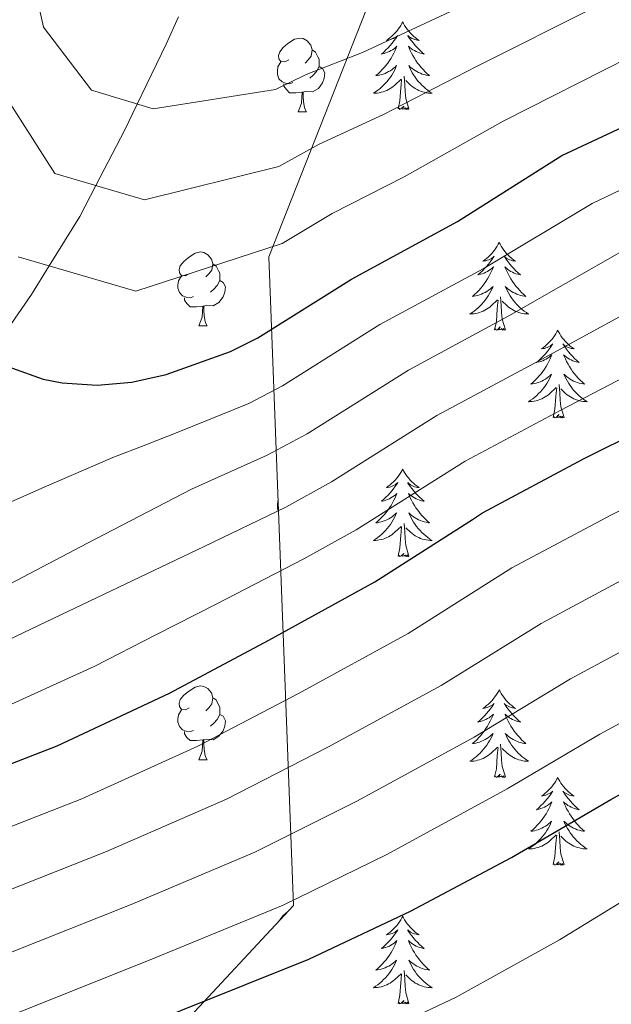
# Model space of a CAD drawing. Units: metres. Extents: x 622473 to 626982, y 4791608 to 4794659.
# Drawn here: x 623829 to 623910, y 4793093 to 4793227 of the extents above; entities that cross this region are included whole.
import ezdxf

# ---------------------------------------------------------------- set-up
doc = ezdxf.new("R2010")
doc.units = ezdxf.units.M
doc.header["$MEASUREMENT"] = 0
doc.linetypes.add('DGN Style 3', pattern=[1147.6976, 819.784, -327.9136])
for name, color, linetype, lineweight in [('Nivel 11', 7, 'Continuous', 0), ('Nivel 35', 7, 'Continuous', 0), ('Nivel 36', 7, 'Continuous', 0), ('Nivel 4', 7, 'Continuous', 0), ('Nivel 5', 7, 'Continuous', 0), ('Nivel 61', 7, 'Continuous', 0), ('Nivel 63', 7, 'Continuous', 0)]:
    doc.layers.add(name, color=color, linetype=linetype, lineweight=lineweight)

msp = doc.modelspace()

# ---------------------------------------------------------------- linework, layer by layer
at = {"layer": 'Nivel 11', "color": 142, "linetype": 'DGN Style 3', "lineweight": 13}
msp.add_polyline3d([(623825.34, 4793181.43, 200.01), (623830.78, 4793189.28, 196.88), (623833.18, 4793193.15, 195.01), (623837.36, 4793199.87, 191.88), (623839.53, 4793204.06, 190.01), (623843.43, 4793211.54, 186.6), (623845.16, 4793215.15, 185.01), (623849.07, 4793223.3, 181.56), (623850.77, 4793227.01, 180.01)], dxfattribs=at)
at = {"layer": 'Nivel 35', "color": 92, "linetype": 'DGN Style 3', "lineweight": 0}
msp.add_polyline3d([(623694.11, 4793015.16, 278.41), (623731.59, 4793037.65, 273.59), (623815.18, 4793051.22, 270.77), (623866.38, 4793106.2, 246.33), (623863.05, 4793194.39, 210.29), (623917.83, 4793333.65, 162.42), (623934.28, 4793332.95, 163.51), (623964.81, 4793303.7, 178.87), (624030.99, 4793333.2, 179.77), (624052.17, 4793333.46, 177.85), (624119.76, 4793247.7, 188.85)], dxfattribs=at)
at = {"layer": 'Nivel 36', "color": 92, "linetype": 'Continuous', "lineweight": 0}
for p, q in [((623867.03, 4793214.09, 0.01), (623868.15, 4793214.09, 0.01)), ((623853.52, 4793185, 0.01), (623854.65, 4793185, 0.01)), ((623853.52, 4793126.01, 0.01), (623854.65, 4793126.01, 0.01))]:
    msp.add_line(p, q, dxfattribs=at)
at = {"layer": 'Nivel 36', "color": 92, "linetype": 'Continuous', "lineweight": 0, "elevation": 0.01, "flags": 128}
for points in [[(623881.23, 4793226.33), (623881.12, 4793226.11), (623880.96, 4793225.84), (623880.79, 4793225.57), (623880.61, 4793225.31), (623880.42, 4793225.06), (623880.21, 4793224.83), (623879.99, 4793224.6), (623879.76, 4793224.38), (623879.52, 4793224.18), (623879.27, 4793223.99), (623879.01, 4793223.81), (623879.21, 4793223.84), (623879.41, 4793223.87), (623879.61, 4793223.93), (623879.81, 4793224), (623879.99, 4793224.08), (623880.18, 4793224.18), (623880.35, 4793224.29), (623880.55, 4793224.48), (623880.51, 4793224.42), (623880.28, 4793224.08), (623880.04, 4793223.74), (623879.79, 4793223.41), (623879.52, 4793223.1), (623879.24, 4793222.79), (623878.95, 4793222.5), (623878.64, 4793222.22), (623878.33, 4793221.94), (623878.45, 4793221.97), (623878.7, 4793222.02), (623878.94, 4793222.1), (623879.18, 4793222.19), (623879.41, 4793222.29), (623879.63, 4793222.41), (623879.85, 4793222.54), (623880.05, 4793222.68), (623880.25, 4793222.84), (623880.44, 4793223.01), (623880.35, 4793222.79), (623880.19, 4793222.43), (623880.02, 4793222.07), (623879.84, 4793221.73), (623879.64, 4793221.39), (623879.43, 4793221.06), (623879.2, 4793220.73), (623878.96, 4793220.42), (623878.71, 4793220.12), (623878.45, 4793219.83), (623878.17, 4793219.54), (623877.88, 4793219.28), (623877.59, 4793219.02), (623877.78, 4793219.04), (623878.05, 4793219.09), (623878.31, 4793219.15), (623878.57, 4793219.23), (623878.83, 4793219.32), (623879.07, 4793219.43), (623879.31, 4793219.56), (623879.55, 4793219.69), (623879.77, 4793219.84), (623879.99, 4793220.01), (623880.2, 4793220.18), (623880.39, 4793220.37), (623880.25, 4793220.04)], [(623881.23, 4793226.33), (623881.34, 4793226.11), (623881.49, 4793225.84), (623881.66, 4793225.57), (623881.84, 4793225.31), (623882.04, 4793225.07), (623882.24, 4793224.83), (623882.46, 4793224.6), (623882.69, 4793224.39), (623882.93, 4793224.18), (623883.18, 4793223.99), (623883.44, 4793223.81), (623883.25, 4793223.84), (623883.04, 4793223.88), (623882.84, 4793223.93), (623882.65, 4793224), (623882.46, 4793224.08), (623882.28, 4793224.18), (623882.1, 4793224.3), (623881.9, 4793224.49), (623881.94, 4793224.42), (623882.17, 4793224.08), (623882.41, 4793223.74), (623882.67, 4793223.41), (623882.94, 4793223.1), (623883.22, 4793222.79), (623883.51, 4793222.5), (623883.81, 4793222.22), (623884.13, 4793221.94), (623884, 4793221.97), (623883.75, 4793222.03), (623883.51, 4793222.1), (623883.28, 4793222.19), (623883.05, 4793222.29), (623882.82, 4793222.41), (623882.61, 4793222.54), (623882.4, 4793222.68), (623882.2, 4793222.84), (623882.02, 4793223.01), (623882.1, 4793222.79), (623882.26, 4793222.43), (623882.43, 4793222.07), (623882.62, 4793221.73), (623882.82, 4793221.39), (623883.03, 4793221.06), (623883.25, 4793220.73), (623883.49, 4793220.42), (623883.75, 4793220.12), (623884.01, 4793219.83), (623884.28, 4793219.55), (623884.57, 4793219.28), (623884.87, 4793219.02), (623884.67, 4793219.04), (623884.41, 4793219.09), (623884.14, 4793219.15), (623883.88, 4793219.23), (623883.63, 4793219.33), (623883.38, 4793219.43), (623883.14, 4793219.56), (623882.91, 4793219.7), (623882.68, 4793219.84), (623882.46, 4793220.01), (623882.26, 4793220.18), (623882.06, 4793220.37), (623882.2, 4793220.05)], [(623865.73, 4793221.15), (623865.19, 4793220.88), (623864.67, 4793220.94), (623864.4, 4793221.31), (623864.35, 4793221.73), (623864.51, 4793222.25), (623864.99, 4793222.85), (623865.62, 4793223.38), (623866.52, 4793223.96), (623867.27, 4793224.12), (623867.69, 4793224.07), (623868.22, 4793223.75), (623868.75, 4793223.17), (623868.91, 4793222.53), (623868.8, 4793221.68), (623868.38, 4793221.15), (623867.96, 4793220.72)], [(623868.91, 4793222.53), (623869.39, 4793222.21), (623869.7, 4793221.57), (623869.86, 4793221.25), (623869.86, 4793220.67), (623869.86, 4793220.25), (623869.49, 4793219.56), (623869.07, 4793219.08), (623868.59, 4793218.66)], [(623866.31, 4793218.07), (623865.89, 4793217.91), (623865.3, 4793217.97), (623864.83, 4793218.18), (623864.4, 4793218.6), (623864.19, 4793219.19), (623864.19, 4793219.61), (623864.24, 4793220.19), (623864.67, 4793220.88)], [(623869.86, 4793220.25), (623870.32, 4793220), (623870.66, 4793219.38), (623870.55, 4793218.66), (623870.34, 4793218.02), (623869.76, 4793217.28), (623868.96, 4793216.8), (623868.11, 4793216.9), (623867.68, 4793216.77)], [(623880.25, 4793220.04), (623880.09, 4793219.72), (623879.93, 4793219.41), (623879.74, 4793219.1), (623879.55, 4793218.81), (623879.34, 4793218.52), (623879.11, 4793218.24), (623878.88, 4793217.97), (623878.63, 4793217.72), (623878.37, 4793217.47), (623878.11, 4793217.24), (623877.83, 4793217.02), (623877.54, 4793216.81), (623877.25, 4793216.62), (623877.51, 4793216.62), (623877.77, 4793216.65), (623878.04, 4793216.69), (623878.3, 4793216.75), (623878.55, 4793216.82), (623878.8, 4793216.91), (623879.05, 4793217.01), (623879.28, 4793217.12), (623879.51, 4793217.26), (623879.73, 4793217.4), (623879.95, 4793217.56), (623880.15, 4793217.73), (623881, 4793218.53)], [(623882.2, 4793220.05), (623882.36, 4793219.72), (623882.53, 4793219.41), (623882.71, 4793219.11), (623882.91, 4793218.81), (623883.12, 4793218.52), (623883.34, 4793218.24), (623883.58, 4793217.98), (623883.82, 4793217.72), (623884.08, 4793217.47), (623884.35, 4793217.24), (623884.63, 4793217.02), (623884.92, 4793216.81), (623885.21, 4793216.62), (623884.94, 4793216.62), (623884.68, 4793216.65), (623884.42, 4793216.69), (623884.16, 4793216.75), (623883.9, 4793216.82), (623883.65, 4793216.91), (623883.41, 4793217.01), (623883.17, 4793217.13), (623882.94, 4793217.26), (623882.72, 4793217.4), (623882.51, 4793217.56), (623882.3, 4793217.73), (623881.65, 4793218.35)], [(623867.57, 4793216.77), (623866.68, 4793216.69), (623865.84, 4793216.69), (623865.41, 4793217.12), (623865.09, 4793217.59), (623865.09, 4793217.91)], [(623880.61, 4793214.48), (623880.85, 4793215.6), (623880.97, 4793217.34), (623881.01, 4793217.77), (623881.08, 4793218.5)], [(623882.08, 4793214.48), (623881.65, 4793215.92), (623881.56, 4793216.82), (623881.51, 4793217.77), (623881.41, 4793218.94)], [(623867.03, 4793214.09), (623867.46, 4793215.25), (623867.57, 4793216.77), (623867.68, 4793216.77), (623867.72, 4793216.19), (623867.75, 4793215.5), (623867.82, 4793214.89), (623867.94, 4793214.49), (623868.15, 4793214.09)], [(623882.08, 4793214.48), (623881.9, 4793214.41), (623881.89, 4793214.65), (623881.69, 4793214.43), (623881.57, 4793214.63), (623881.45, 4793214.52), (623881.18, 4793214.47), (623881.38, 4793214.86), (623880.99, 4793214.48), (623880.81, 4793214.43), (623880.77, 4793214.59), (623880.61, 4793214.48)], [(623894.33, 4793196.32), (623894.22, 4793196.1), (623894.07, 4793195.83), (623893.9, 4793195.56), (623893.72, 4793195.3), (623893.53, 4793195.06), (623893.32, 4793194.82), (623893.1, 4793194.59), (623892.87, 4793194.38), (623892.63, 4793194.17), (623892.38, 4793193.98), (623892.12, 4793193.8), (623892.32, 4793193.83), (623892.52, 4793193.86), (623892.72, 4793193.92), (623892.91, 4793193.99), (623893.1, 4793194.07), (623893.28, 4793194.17), (623893.46, 4793194.28), (623893.66, 4793194.48), (623893.62, 4793194.41), (623893.39, 4793194.06), (623893.15, 4793193.73), (623892.89, 4793193.4), (623892.63, 4793193.09), (623892.35, 4793192.78), (623892.05, 4793192.49), (623891.75, 4793192.2), (623891.44, 4793191.93), (623891.56, 4793191.96), (623891.81, 4793192.02), (623892.05, 4793192.09), (623892.29, 4793192.18), (623892.52, 4793192.28), (623892.74, 4793192.4), (623892.95, 4793192.53), (623893.16, 4793192.67), (623893.36, 4793192.83), (623893.55, 4793193), (623893.46, 4793192.78), (623893.3, 4793192.42), (623893.13, 4793192.06), (623892.95, 4793191.72), (623892.75, 4793191.38), (623892.53, 4793191.04), (623892.31, 4793190.72), (623892.07, 4793190.41), (623891.82, 4793190.11), (623891.55, 4793189.82), (623891.28, 4793189.54), (623890.99, 4793189.26), (623890.69, 4793189.01), (623890.89, 4793189.03), (623891.16, 4793189.08), (623891.42, 4793189.14), (623891.68, 4793189.22), (623891.93, 4793189.32), (623892.18, 4793189.42), (623892.42, 4793189.55), (623892.66, 4793189.68), (623892.88, 4793189.83), (623893.1, 4793190), (623893.3, 4793190.17), (623893.5, 4793190.36), (623893.36, 4793190.04)], [(623894.33, 4793196.32), (623894.45, 4793196.1), (623894.6, 4793195.83), (623894.77, 4793195.56), (623894.95, 4793195.3), (623895.15, 4793195.06), (623895.35, 4793194.82), (623895.57, 4793194.59), (623895.8, 4793194.38), (623896.04, 4793194.17), (623896.29, 4793193.98), (623896.55, 4793193.8), (623896.35, 4793193.83), (623896.15, 4793193.86), (623895.95, 4793193.92), (623895.76, 4793193.99), (623895.57, 4793194.07), (623895.39, 4793194.17), (623895.21, 4793194.28), (623895.01, 4793194.48), (623895.05, 4793194.41), (623895.28, 4793194.06), (623895.52, 4793193.73), (623895.78, 4793193.4), (623896.05, 4793193.09), (623896.33, 4793192.78), (623896.62, 4793192.49), (623896.92, 4793192.2), (623897.23, 4793191.93), (623897.11, 4793191.96), (623896.86, 4793192.02), (623896.62, 4793192.09), (623896.39, 4793192.18), (623896.15, 4793192.28), (623895.93, 4793192.4), (623895.71, 4793192.53), (623895.51, 4793192.67), (623895.31, 4793192.83), (623895.12, 4793193), (623895.21, 4793192.78), (623895.37, 4793192.42), (623895.54, 4793192.06), (623895.72, 4793191.72), (623895.92, 4793191.38), (623896.14, 4793191.04), (623896.36, 4793190.72), (623896.6, 4793190.41), (623896.85, 4793190.11), (623897.12, 4793189.82), (623897.39, 4793189.54), (623897.68, 4793189.26), (623897.98, 4793189.01), (623897.78, 4793189.03), (623897.51, 4793189.08), (623897.25, 4793189.14), (623896.99, 4793189.22), (623896.74, 4793189.32), (623896.49, 4793189.42), (623896.25, 4793189.55), (623896.01, 4793189.68), (623895.79, 4793189.83), (623895.57, 4793190), (623895.37, 4793190.17), (623895.17, 4793190.36), (623895.31, 4793190.04)], [(623852.22, 4793192.06), (623851.69, 4793191.8), (623851.16, 4793191.85), (623850.9, 4793192.22), (623850.84, 4793192.65), (623851, 4793193.17), (623851.48, 4793193.76), (623852.12, 4793194.29), (623853.02, 4793194.88), (623853.76, 4793195.04), (623854.19, 4793194.98), (623854.72, 4793194.67), (623855.25, 4793194.08), (623855.41, 4793193.44), (623855.3, 4793192.59), (623854.87, 4793192.06), (623854.45, 4793191.64)], [(623855.41, 4793193.44), (623855.88, 4793193.13), (623856.2, 4793192.49), (623856.36, 4793192.17), (623856.36, 4793191.59), (623856.36, 4793191.16), (623855.99, 4793190.47), (623855.57, 4793189.99), (623855.09, 4793189.57)], [(623852.81, 4793188.98), (623852.38, 4793188.82), (623851.8, 4793188.88), (623851.32, 4793189.09), (623850.9, 4793189.52), (623850.68, 4793190.1), (623850.68, 4793190.52), (623850.74, 4793191.11), (623851.16, 4793191.8)], [(623856.36, 4793191.16), (623856.81, 4793190.91), (623857.16, 4793190.3), (623857.05, 4793189.57), (623856.84, 4793188.93), (623856.25, 4793188.19), (623855.46, 4793187.71), (623854.61, 4793187.82), (623854.18, 4793187.69)], [(623893.36, 4793190.04), (623893.2, 4793189.71), (623893.03, 4793189.4), (623892.85, 4793189.1), (623892.65, 4793188.8), (623892.44, 4793188.51), (623892.22, 4793188.23), (623891.99, 4793187.96), (623891.74, 4793187.71), (623891.48, 4793187.46), (623891.21, 4793187.23), (623890.93, 4793187), (623890.65, 4793186.8), (623890.35, 4793186.6), (623890.62, 4793186.61), (623890.88, 4793186.64), (623891.15, 4793186.68), (623891.4, 4793186.74), (623891.66, 4793186.81), (623891.91, 4793186.9), (623892.15, 4793187), (623892.39, 4793187.12), (623892.62, 4793187.25), (623892.84, 4793187.39), (623893.06, 4793187.55), (623893.26, 4793187.72), (623894.11, 4793188.52)], [(623895.31, 4793190.04), (623895.47, 4793189.71), (623895.64, 4793189.4), (623895.82, 4793189.1), (623896.02, 4793188.8), (623896.23, 4793188.51), (623896.45, 4793188.23), (623896.69, 4793187.96), (623896.93, 4793187.71), (623897.19, 4793187.46), (623897.46, 4793187.23), (623897.74, 4793187), (623898.03, 4793186.8), (623898.32, 4793186.6), (623898.05, 4793186.61), (623897.79, 4793186.64), (623897.53, 4793186.68), (623897.27, 4793186.74), (623897.01, 4793186.81), (623896.76, 4793186.9), (623896.52, 4793187), (623896.28, 4793187.12), (623896.05, 4793187.25), (623895.83, 4793187.39), (623895.61, 4793187.55), (623895.41, 4793187.72), (623894.75, 4793188.34)], [(623854.07, 4793187.69), (623853.18, 4793187.6), (623852.33, 4793187.6), (623851.91, 4793188.03), (623851.59, 4793188.51), (623851.59, 4793188.82)], [(623893.72, 4793184.47), (623893.96, 4793185.59), (623894.07, 4793187.33), (623894.12, 4793187.76), (623894.19, 4793188.48)], [(623895.19, 4793184.47), (623894.76, 4793185.91), (623894.67, 4793186.81), (623894.62, 4793187.76), (623894.52, 4793188.93)], [(623853.52, 4793185), (623853.96, 4793186.16), (623854.07, 4793187.69), (623854.18, 4793187.69), (623854.21, 4793187.1), (623854.25, 4793186.42), (623854.32, 4793185.8), (623854.43, 4793185.4), (623854.65, 4793185)], [(623895.19, 4793184.47), (623895.01, 4793184.4), (623894.99, 4793184.64), (623894.8, 4793184.42), (623894.68, 4793184.62), (623894.56, 4793184.51), (623894.29, 4793184.46), (623894.49, 4793184.85), (623894.1, 4793184.47), (623893.91, 4793184.42), (623893.87, 4793184.58), (623893.72, 4793184.47)], [(623902.3, 4793184.4), (623902.19, 4793184.18), (623902.03, 4793183.91), (623901.86, 4793183.64), (623901.68, 4793183.38), (623901.49, 4793183.14), (623901.28, 4793182.9), (623901.06, 4793182.67), (623900.83, 4793182.46), (623900.59, 4793182.25), (623900.34, 4793182.06), (623900.08, 4793181.88), (623900.28, 4793181.91), (623900.48, 4793181.94), (623900.68, 4793182), (623900.87, 4793182.07), (623901.06, 4793182.15), (623901.25, 4793182.25), (623901.42, 4793182.36), (623901.62, 4793182.56), (623901.58, 4793182.49), (623901.35, 4793182.15), (623901.11, 4793181.81), (623900.85, 4793181.48), (623900.59, 4793181.17), (623900.31, 4793180.86), (623900.01, 4793180.57), (623899.71, 4793180.29), (623899.4, 4793180.02), (623899.52, 4793180.04), (623899.77, 4793180.1), (623900.01, 4793180.17), (623900.25, 4793180.26), (623900.48, 4793180.36), (623900.7, 4793180.48), (623900.92, 4793180.61), (623901.12, 4793180.75), (623901.32, 4793180.91), (623901.51, 4793181.08), (623901.42, 4793180.86), (623901.26, 4793180.5), (623901.09, 4793180.14), (623900.91, 4793179.8), (623900.71, 4793179.46), (623900.49, 4793179.13), (623900.27, 4793178.8), (623900.03, 4793178.49), (623899.78, 4793178.19), (623899.51, 4793177.9), (623899.24, 4793177.62), (623898.95, 4793177.35), (623898.65, 4793177.09), (623898.85, 4793177.11), (623899.12, 4793177.16), (623899.38, 4793177.22), (623899.64, 4793177.3), (623899.89, 4793177.4), (623900.14, 4793177.5), (623900.38, 4793177.63), (623900.62, 4793177.76), (623900.84, 4793177.92), (623901.06, 4793178.08), (623901.27, 4793178.26), (623901.46, 4793178.44), (623901.32, 4793178.12)], [(623902.3, 4793184.4), (623902.41, 4793184.18), (623902.56, 4793183.91), (623902.73, 4793183.64), (623902.91, 4793183.38), (623903.11, 4793183.14), (623903.31, 4793182.9), (623903.53, 4793182.67), (623903.76, 4793182.46), (623904, 4793182.25), (623904.25, 4793182.06), (623904.51, 4793181.88), (623904.31, 4793181.91), (623904.11, 4793181.94), (623903.91, 4793182), (623903.72, 4793182.07), (623903.53, 4793182.15), (623903.35, 4793182.25), (623903.17, 4793182.36), (623902.97, 4793182.56), (623903.01, 4793182.49), (623903.24, 4793182.15), (623903.48, 4793181.81), (623903.74, 4793181.48), (623904.01, 4793181.17), (623904.29, 4793180.86), (623904.58, 4793180.57), (623904.88, 4793180.29), (623905.19, 4793180.02), (623905.07, 4793180.04), (623904.82, 4793180.1), (623904.58, 4793180.17), (623904.35, 4793180.26), (623904.11, 4793180.36), (623903.89, 4793180.48), (623903.68, 4793180.61), (623903.47, 4793180.75), (623903.27, 4793180.91), (623903.09, 4793181.08), (623903.17, 4793180.86), (623903.33, 4793180.5), (623903.5, 4793180.14), (623903.69, 4793179.8), (623903.89, 4793179.46), (623904.1, 4793179.13), (623904.32, 4793178.8), (623904.56, 4793178.49), (623904.81, 4793178.19), (623905.08, 4793177.9), (623905.35, 4793177.62), (623905.64, 4793177.35), (623905.94, 4793177.09), (623905.74, 4793177.11), (623905.47, 4793177.16), (623905.21, 4793177.22), (623904.95, 4793177.3), (623904.7, 4793177.4), (623904.45, 4793177.5), (623904.21, 4793177.63), (623903.97, 4793177.76), (623903.75, 4793177.92), (623903.53, 4793178.08), (623903.33, 4793178.26), (623903.13, 4793178.44), (623903.27, 4793178.12)], [(623901.32, 4793178.12), (623901.16, 4793177.8), (623900.99, 4793177.48), (623900.81, 4793177.18), (623900.61, 4793176.88), (623900.41, 4793176.59), (623900.18, 4793176.31), (623899.95, 4793176.04), (623899.7, 4793175.79), (623899.44, 4793175.54), (623899.17, 4793175.31), (623898.89, 4793175.09), (623898.61, 4793174.88), (623898.32, 4793174.69), (623898.58, 4793174.7), (623898.84, 4793174.72), (623899.11, 4793174.76), (623899.37, 4793174.82), (623899.62, 4793174.89), (623899.87, 4793174.98), (623900.11, 4793175.08), (623900.35, 4793175.2), (623900.58, 4793175.33), (623900.8, 4793175.47), (623901.02, 4793175.63), (623901.22, 4793175.8), (623902.07, 4793176.6)], [(623903.27, 4793178.12), (623903.43, 4793177.8), (623903.6, 4793177.48), (623903.78, 4793177.18), (623903.98, 4793176.88), (623904.19, 4793176.59), (623904.41, 4793176.31), (623904.65, 4793176.04), (623904.89, 4793175.79), (623905.15, 4793175.54), (623905.42, 4793175.31), (623905.7, 4793175.09), (623905.99, 4793174.88), (623906.28, 4793174.69), (623906.01, 4793174.7), (623905.75, 4793174.72), (623905.49, 4793174.76), (623905.23, 4793174.82), (623904.97, 4793174.89), (623904.72, 4793174.98), (623904.48, 4793175.08), (623904.24, 4793175.2), (623904.01, 4793175.33), (623903.79, 4793175.47), (623903.57, 4793175.63), (623903.37, 4793175.8), (623902.71, 4793176.42)], [(623901.68, 4793172.55), (623901.92, 4793173.67), (623902.03, 4793175.41), (623902.08, 4793175.84), (623902.15, 4793176.57)], [(623903.15, 4793172.55), (623902.72, 4793173.99), (623902.63, 4793174.89), (623902.58, 4793175.84), (623902.48, 4793177.01)], [(623903.15, 4793172.55), (623902.97, 4793172.48), (623902.95, 4793172.72), (623902.76, 4793172.5), (623902.64, 4793172.7), (623902.52, 4793172.59), (623902.25, 4793172.54), (623902.45, 4793172.93), (623902.06, 4793172.55), (623901.87, 4793172.5), (623901.83, 4793172.66), (623901.68, 4793172.55)], [(623881.23, 4793165.53), (623881.12, 4793165.31), (623880.96, 4793165.04), (623880.79, 4793164.77), (623880.61, 4793164.52), (623880.42, 4793164.27), (623880.21, 4793164.03), (623879.99, 4793163.8), (623879.76, 4793163.59), (623879.52, 4793163.38), (623879.27, 4793163.19), (623879.01, 4793163.02), (623879.21, 4793163.04), (623879.41, 4793163.08), (623879.61, 4793163.13), (623879.81, 4793163.2), (623879.99, 4793163.29), (623880.18, 4793163.38), (623880.35, 4793163.5), (623880.55, 4793163.69), (623880.51, 4793163.62), (623880.28, 4793163.28), (623880.04, 4793162.94), (623879.79, 4793162.62), (623879.52, 4793162.3), (623879.24, 4793162), (623878.95, 4793161.7), (623878.64, 4793161.42), (623878.33, 4793161.15), (623878.45, 4793161.17), (623878.7, 4793161.23), (623878.94, 4793161.3), (623879.18, 4793161.39), (623879.41, 4793161.49), (623879.63, 4793161.61), (623879.85, 4793161.74), (623880.05, 4793161.89), (623880.25, 4793162.04), (623880.44, 4793162.21), (623880.35, 4793161.99), (623880.19, 4793161.63), (623880.02, 4793161.28), (623879.84, 4793160.93), (623879.64, 4793160.59), (623879.43, 4793160.26), (623879.2, 4793159.94), (623878.96, 4793159.62), (623878.71, 4793159.32), (623878.45, 4793159.03), (623878.17, 4793158.75), (623877.88, 4793158.48), (623877.59, 4793158.22), (623877.78, 4793158.24), (623878.05, 4793158.29), (623878.31, 4793158.36), (623878.57, 4793158.43), (623878.83, 4793158.53), (623879.07, 4793158.64), (623879.32, 4793158.76), (623879.55, 4793158.9), (623879.77, 4793159.05), (623879.99, 4793159.21), (623880.2, 4793159.39), (623880.39, 4793159.58), (623880.25, 4793159.25)], [(623881.23, 4793165.53), (623881.34, 4793165.31), (623881.49, 4793165.04), (623881.66, 4793164.77), (623881.84, 4793164.52), (623882.04, 4793164.27), (623882.24, 4793164.03), (623882.46, 4793163.8), (623882.69, 4793163.59), (623882.93, 4793163.38), (623883.19, 4793163.19), (623883.45, 4793163.02), (623883.25, 4793163.04), (623883.04, 4793163.08), (623882.84, 4793163.13), (623882.65, 4793163.2), (623882.46, 4793163.29), (623882.28, 4793163.38), (623882.11, 4793163.5), (623881.9, 4793163.69), (623881.94, 4793163.62), (623882.17, 4793163.28), (623882.41, 4793162.94), (623882.67, 4793162.62), (623882.94, 4793162.3), (623883.22, 4793162), (623883.51, 4793161.7), (623883.81, 4793161.42), (623884.13, 4793161.15), (623884, 4793161.17), (623883.76, 4793161.23), (623883.51, 4793161.3), (623883.28, 4793161.39), (623883.05, 4793161.49), (623882.82, 4793161.61), (623882.61, 4793161.74), (623882.4, 4793161.89), (623882.2, 4793162.04), (623882.02, 4793162.21), (623882.11, 4793161.99), (623882.26, 4793161.63), (623882.43, 4793161.28), (623882.62, 4793160.93), (623882.82, 4793160.59), (623883.03, 4793160.26), (623883.26, 4793159.94), (623883.49, 4793159.62), (623883.75, 4793159.32), (623884.01, 4793159.03), (623884.29, 4793158.75), (623884.57, 4793158.48), (623884.87, 4793158.22), (623884.67, 4793158.24), (623884.41, 4793158.29), (623884.14, 4793158.36), (623883.88, 4793158.43), (623883.63, 4793158.53), (623883.38, 4793158.64), (623883.14, 4793158.76), (623882.91, 4793158.9), (623882.68, 4793159.05), (623882.47, 4793159.21), (623882.26, 4793159.39), (623882.06, 4793159.58), (623882.21, 4793159.25)], [(623864.36, 4793159.72), (623864.19, 4793160.2), (623864.19, 4793160.62), (623864.24, 4793161.2), (623864.3, 4793161.3)], [(623880.25, 4793159.25), (623880.1, 4793158.93), (623879.93, 4793158.61), (623879.74, 4793158.31), (623879.55, 4793158.01), (623879.34, 4793157.72), (623879.11, 4793157.44), (623878.88, 4793157.18), (623878.63, 4793156.92), (623878.37, 4793156.67), (623878.11, 4793156.44), (623877.83, 4793156.22), (623877.54, 4793156.01), (623877.25, 4793155.82), (623877.51, 4793155.83), (623877.78, 4793155.85), (623878.04, 4793155.89), (623878.3, 4793155.95), (623878.55, 4793156.02), (623878.8, 4793156.11), (623879.05, 4793156.21), (623879.28, 4793156.33), (623879.51, 4793156.46), (623879.74, 4793156.6), (623879.95, 4793156.76), (623880.15, 4793156.93), (623881, 4793157.73)], [(623882.21, 4793159.25), (623882.36, 4793158.93), (623882.53, 4793158.61), (623882.71, 4793158.31), (623882.91, 4793158.01), (623883.12, 4793157.72), (623883.34, 4793157.44), (623883.58, 4793157.18), (623883.82, 4793156.92), (623884.08, 4793156.67), (623884.35, 4793156.44), (623884.63, 4793156.22), (623884.92, 4793156.01), (623885.21, 4793155.82), (623884.94, 4793155.83), (623884.68, 4793155.85), (623884.42, 4793155.89), (623884.16, 4793155.95), (623883.9, 4793156.02), (623883.65, 4793156.11), (623883.41, 4793156.21), (623883.17, 4793156.33), (623882.94, 4793156.46), (623882.72, 4793156.6), (623882.51, 4793156.76), (623882.3, 4793156.93), (623881.65, 4793157.55)], [(623880.61, 4793153.68), (623880.85, 4793154.8), (623880.97, 4793156.54), (623881.01, 4793156.98), (623881.08, 4793157.7)], [(623882.08, 4793153.68), (623881.65, 4793155.12), (623881.56, 4793156.03), (623881.51, 4793156.98), (623881.41, 4793158.14)], [(623882.08, 4793153.68), (623881.91, 4793153.61), (623881.89, 4793153.85), (623881.7, 4793153.63), (623881.57, 4793153.83), (623881.45, 4793153.73), (623881.18, 4793153.67), (623881.38, 4793154.06), (623880.99, 4793153.68), (623880.81, 4793153.63), (623880.77, 4793153.79), (623880.61, 4793153.68)], [(623852.22, 4793133.07), (623851.69, 4793132.81), (623851.16, 4793132.86), (623850.9, 4793133.23), (623850.84, 4793133.66), (623851, 4793134.18), (623851.48, 4793134.77), (623852.12, 4793135.3), (623853.02, 4793135.89), (623853.76, 4793136.05), (623854.19, 4793135.99), (623854.72, 4793135.68), (623855.25, 4793135.09), (623855.41, 4793134.45), (623855.3, 4793133.6), (623854.87, 4793133.07), (623854.45, 4793132.65)], [(623894.34, 4793135.52), (623894.23, 4793135.3), (623894.07, 4793135.03), (623893.9, 4793134.76), (623893.72, 4793134.5), (623893.53, 4793134.26), (623893.32, 4793134.02), (623893.1, 4793133.79), (623892.87, 4793133.58), (623892.63, 4793133.37), (623892.38, 4793133.18), (623892.12, 4793133), (623892.32, 4793133.03), (623892.52, 4793133.07), (623892.72, 4793133.12), (623892.91, 4793133.19), (623893.1, 4793133.28), (623893.29, 4793133.37), (623893.46, 4793133.49), (623893.66, 4793133.68), (623893.62, 4793133.61), (623893.39, 4793133.27), (623893.15, 4793132.93), (623892.89, 4793132.6), (623892.63, 4793132.29), (623892.35, 4793131.98), (623892.05, 4793131.69), (623891.75, 4793131.41), (623891.44, 4793131.14), (623891.56, 4793131.16), (623891.81, 4793131.22), (623892.05, 4793131.29), (623892.29, 4793131.38), (623892.52, 4793131.48), (623892.74, 4793131.6), (623892.96, 4793131.73), (623893.16, 4793131.88), (623893.36, 4793132.03), (623893.55, 4793132.2), (623893.46, 4793131.98), (623893.3, 4793131.62), (623893.13, 4793131.26), (623892.95, 4793130.92), (623892.75, 4793130.58), (623892.53, 4793130.25), (623892.31, 4793129.92), (623892.07, 4793129.61), (623891.82, 4793129.31), (623891.55, 4793129.02), (623891.28, 4793128.74), (623890.99, 4793128.47), (623890.69, 4793128.21), (623890.89, 4793128.23), (623891.16, 4793128.28), (623891.42, 4793128.34), (623891.68, 4793128.42), (623891.93, 4793128.52), (623892.18, 4793128.62), (623892.42, 4793128.75), (623892.66, 4793128.89), (623892.88, 4793129.04), (623893.1, 4793129.2), (623893.31, 4793129.38), (623893.5, 4793129.56), (623893.36, 4793129.24)], [(623894.34, 4793135.52), (623894.45, 4793135.3), (623894.6, 4793135.03), (623894.77, 4793134.76), (623894.95, 4793134.5), (623895.15, 4793134.26), (623895.35, 4793134.02), (623895.57, 4793133.79), (623895.8, 4793133.58), (623896.04, 4793133.37), (623896.29, 4793133.18), (623896.55, 4793133), (623896.35, 4793133.03), (623896.15, 4793133.07), (623895.95, 4793133.12), (623895.76, 4793133.19), (623895.57, 4793133.28), (623895.39, 4793133.37), (623895.21, 4793133.49), (623895.01, 4793133.68), (623895.05, 4793133.61), (623895.28, 4793133.27), (623895.52, 4793132.93), (623895.78, 4793132.6), (623896.05, 4793132.29), (623896.33, 4793131.98), (623896.62, 4793131.69), (623896.92, 4793131.41), (623897.23, 4793131.14), (623897.11, 4793131.16), (623896.86, 4793131.22), (623896.62, 4793131.29), (623896.39, 4793131.38), (623896.15, 4793131.48), (623895.93, 4793131.6), (623895.72, 4793131.73), (623895.51, 4793131.88), (623895.31, 4793132.03), (623895.13, 4793132.2), (623895.21, 4793131.98), (623895.37, 4793131.62), (623895.54, 4793131.26), (623895.73, 4793130.92), (623895.93, 4793130.58), (623896.14, 4793130.25), (623896.36, 4793129.92), (623896.6, 4793129.61), (623896.85, 4793129.31), (623897.12, 4793129.02), (623897.39, 4793128.74), (623897.68, 4793128.47), (623897.98, 4793128.21), (623897.78, 4793128.23), (623897.51, 4793128.28), (623897.25, 4793128.34), (623896.99, 4793128.42), (623896.74, 4793128.52), (623896.49, 4793128.62), (623896.25, 4793128.75), (623896.01, 4793128.89), (623895.79, 4793129.04), (623895.57, 4793129.2), (623895.37, 4793129.38), (623895.17, 4793129.56), (623895.31, 4793129.24)], [(623855.41, 4793134.45), (623855.88, 4793134.14), (623856.2, 4793133.5), (623856.36, 4793133.18), (623856.36, 4793132.6), (623856.36, 4793132.17), (623855.99, 4793131.48), (623855.57, 4793131), (623855.09, 4793130.58)], [(623852.81, 4793129.99), (623852.38, 4793129.83), (623851.8, 4793129.89), (623851.32, 4793130.1), (623850.9, 4793130.53), (623850.68, 4793131.11), (623850.68, 4793131.53), (623850.74, 4793132.12), (623851.16, 4793132.81)], [(623856.36, 4793132.17), (623856.81, 4793131.92), (623857.16, 4793131.31), (623857.05, 4793130.58), (623856.84, 4793129.94), (623856.25, 4793129.2), (623855.46, 4793128.72), (623854.61, 4793128.83), (623854.18, 4793128.7)], [(623854.07, 4793128.7), (623853.18, 4793128.61), (623852.33, 4793128.61), (623851.91, 4793129.04), (623851.59, 4793129.52), (623851.59, 4793129.83)], [(623853.52, 4793126.01), (623853.96, 4793127.17), (623854.07, 4793128.7), (623854.18, 4793128.7), (623854.21, 4793128.11), (623854.25, 4793127.43), (623854.32, 4793126.81), (623854.43, 4793126.41), (623854.65, 4793126.01)], [(623893.36, 4793129.24), (623893.2, 4793128.92), (623893.03, 4793128.6), (623892.85, 4793128.3), (623892.65, 4793128), (623892.45, 4793127.71), (623892.22, 4793127.43), (623891.99, 4793127.17), (623891.74, 4793126.91), (623891.48, 4793126.66), (623891.21, 4793126.43), (623890.93, 4793126.21), (623890.65, 4793126), (623890.36, 4793125.81), (623890.62, 4793125.82), (623890.88, 4793125.84), (623891.15, 4793125.88), (623891.41, 4793125.94), (623891.66, 4793126.01), (623891.91, 4793126.1), (623892.15, 4793126.2), (623892.39, 4793126.32), (623892.62, 4793126.45), (623892.84, 4793126.59), (623893.06, 4793126.75), (623893.26, 4793126.92), (623894.11, 4793127.72)], [(623895.19, 4793123.67), (623894.76, 4793125.11), (623894.67, 4793126.02), (623894.62, 4793126.96), (623894.52, 4793128.13)], [(623895.31, 4793129.24), (623895.47, 4793128.92), (623895.64, 4793128.6), (623895.82, 4793128.3), (623896.02, 4793128), (623896.23, 4793127.71), (623896.45, 4793127.43), (623896.69, 4793127.17), (623896.93, 4793126.91), (623897.19, 4793126.66), (623897.46, 4793126.43), (623897.74, 4793126.21), (623898.03, 4793126), (623898.32, 4793125.81), (623898.05, 4793125.82), (623897.79, 4793125.84), (623897.53, 4793125.88), (623897.27, 4793125.94), (623897.01, 4793126.01), (623896.76, 4793126.1), (623896.52, 4793126.2), (623896.28, 4793126.32), (623896.05, 4793126.45), (623895.83, 4793126.59), (623895.61, 4793126.75), (623895.41, 4793126.92), (623894.75, 4793127.54)], [(623893.72, 4793123.67), (623893.96, 4793124.79), (623894.07, 4793126.53), (623894.12, 4793126.96), (623894.19, 4793127.69)], [(623895.19, 4793123.67), (623895.01, 4793123.6), (623894.99, 4793123.84), (623894.8, 4793123.62), (623894.68, 4793123.82), (623894.56, 4793123.72), (623894.29, 4793123.66), (623894.49, 4793124.05), (623894.1, 4793123.67), (623893.91, 4793123.62), (623893.87, 4793123.78), (623893.72, 4793123.67)], [(623902.3, 4793123.6), (623902.19, 4793123.38), (623902.03, 4793123.11), (623901.86, 4793122.84), (623901.68, 4793122.59), (623901.49, 4793122.34), (623901.28, 4793122.1), (623901.06, 4793121.87), (623900.83, 4793121.66), (623900.59, 4793121.46), (623900.34, 4793121.26), (623900.08, 4793121.09), (623900.28, 4793121.11), (623900.48, 4793121.15), (623900.68, 4793121.2), (623900.87, 4793121.27), (623901.06, 4793121.36), (623901.25, 4793121.46), (623901.42, 4793121.57), (623901.62, 4793121.76), (623901.58, 4793121.69), (623901.35, 4793121.35), (623901.11, 4793121.01), (623900.85, 4793120.69), (623900.59, 4793120.37), (623900.31, 4793120.06), (623900.01, 4793119.77), (623899.71, 4793119.49), (623899.4, 4793119.22), (623899.52, 4793119.24), (623899.77, 4793119.3), (623900.01, 4793119.37), (623900.25, 4793119.46), (623900.48, 4793119.56), (623900.7, 4793119.68), (623900.92, 4793119.81), (623901.12, 4793119.96), (623901.32, 4793120.11), (623901.51, 4793120.28), (623901.42, 4793120.06), (623901.26, 4793119.7), (623901.09, 4793119.35), (623900.91, 4793119), (623900.71, 4793118.66), (623900.49, 4793118.33), (623900.27, 4793118.01), (623900.03, 4793117.69), (623899.78, 4793117.39), (623899.51, 4793117.1), (623899.24, 4793116.82), (623898.95, 4793116.55), (623898.65, 4793116.29), (623898.85, 4793116.32), (623899.12, 4793116.36), (623899.38, 4793116.42), (623899.64, 4793116.5), (623899.89, 4793116.6), (623900.14, 4793116.71), (623900.38, 4793116.83), (623900.62, 4793116.97), (623900.84, 4793117.12), (623901.06, 4793117.28), (623901.27, 4793117.46), (623901.46, 4793117.64), (623901.32, 4793117.32)], [(623902.3, 4793123.6), (623902.41, 4793123.38), (623902.56, 4793123.11), (623902.73, 4793122.84), (623902.91, 4793122.59), (623903.11, 4793122.34), (623903.31, 4793122.1), (623903.53, 4793121.87), (623903.76, 4793121.66), (623904, 4793121.46), (623904.25, 4793121.26), (623904.51, 4793121.09), (623904.31, 4793121.11), (623904.11, 4793121.15), (623903.91, 4793121.2), (623903.72, 4793121.27), (623903.53, 4793121.36), (623903.35, 4793121.46), (623903.17, 4793121.57), (623902.97, 4793121.76), (623903.01, 4793121.69), (623903.24, 4793121.35), (623903.48, 4793121.01), (623903.74, 4793120.69), (623904.01, 4793120.37), (623904.29, 4793120.06), (623904.58, 4793119.77), (623904.88, 4793119.49), (623905.19, 4793119.22), (623905.07, 4793119.24), (623904.83, 4793119.3), (623904.58, 4793119.37), (623904.35, 4793119.46), (623904.11, 4793119.56), (623903.89, 4793119.68), (623903.68, 4793119.81), (623903.47, 4793119.96), (623903.27, 4793120.11), (623903.09, 4793120.28), (623903.17, 4793120.06), (623903.33, 4793119.7), (623903.5, 4793119.35), (623903.69, 4793119), (623903.89, 4793118.66), (623904.1, 4793118.33), (623904.33, 4793118.01), (623904.56, 4793117.69), (623904.81, 4793117.39), (623905.08, 4793117.1), (623905.35, 4793116.82), (623905.64, 4793116.55), (623905.94, 4793116.29), (623905.74, 4793116.32), (623905.47, 4793116.36), (623905.21, 4793116.42), (623904.95, 4793116.5), (623904.7, 4793116.6), (623904.45, 4793116.71), (623904.21, 4793116.83), (623903.97, 4793116.97), (623903.75, 4793117.12), (623903.53, 4793117.28), (623903.33, 4793117.46), (623903.13, 4793117.64), (623903.27, 4793117.32)], [(623901.32, 4793117.32), (623901.16, 4793117), (623900.99, 4793116.68), (623900.81, 4793116.38), (623900.61, 4793116.08), (623900.41, 4793115.79), (623900.18, 4793115.52), (623899.95, 4793115.25), (623899.7, 4793114.99), (623899.44, 4793114.74), (623899.17, 4793114.51), (623898.89, 4793114.29), (623898.61, 4793114.08), (623898.32, 4793113.89), (623898.58, 4793113.9), (623898.84, 4793113.92), (623899.11, 4793113.96), (623899.37, 4793114.02), (623899.62, 4793114.09), (623899.87, 4793114.18), (623900.11, 4793114.28), (623900.35, 4793114.4), (623900.58, 4793114.53), (623900.8, 4793114.67), (623901.02, 4793114.83), (623901.22, 4793115), (623902.07, 4793115.8)], [(623903.27, 4793117.32), (623903.43, 4793117), (623903.6, 4793116.68), (623903.78, 4793116.38), (623903.98, 4793116.08), (623904.19, 4793115.79), (623904.41, 4793115.52), (623904.65, 4793115.25), (623904.89, 4793114.99), (623905.15, 4793114.74), (623905.42, 4793114.51), (623905.7, 4793114.29), (623905.99, 4793114.08), (623906.28, 4793113.89), (623906.01, 4793113.9), (623905.75, 4793113.92), (623905.49, 4793113.96), (623905.23, 4793114.02), (623904.97, 4793114.09), (623904.72, 4793114.18), (623904.48, 4793114.28), (623904.24, 4793114.4), (623904.01, 4793114.53), (623903.79, 4793114.67), (623903.58, 4793114.83), (623903.37, 4793115), (623902.71, 4793115.62)], [(623903.15, 4793111.75), (623902.72, 4793113.19), (623902.63, 4793114.1), (623902.58, 4793115.04), (623902.48, 4793116.21)], [(623901.68, 4793111.75), (623901.92, 4793112.87), (623902.04, 4793114.61), (623902.08, 4793115.04), (623902.15, 4793115.77)], [(623903.15, 4793111.75), (623902.97, 4793111.68), (623902.95, 4793111.92), (623902.77, 4793111.7), (623902.64, 4793111.9), (623902.52, 4793111.8), (623902.25, 4793111.74), (623902.45, 4793112.14), (623902.06, 4793111.76), (623901.88, 4793111.7), (623901.83, 4793111.86), (623901.68, 4793111.75)], [(623864.47, 4793104.14), (623864.51, 4793104.27), (623864.99, 4793104.86), (623865.62, 4793105.39), (623865.65, 4793105.42)], [(623881.23, 4793104.74), (623881.12, 4793104.52), (623880.96, 4793104.24), (623880.79, 4793103.98), (623880.61, 4793103.72), (623880.42, 4793103.47), (623880.21, 4793103.23), (623879.99, 4793103.01), (623879.76, 4793102.79), (623879.52, 4793102.59), (623879.27, 4793102.4), (623879.01, 4793102.22), (623879.21, 4793102.24), (623879.41, 4793102.28), (623879.61, 4793102.33), (623879.81, 4793102.4), (623880, 4793102.49), (623880.18, 4793102.59), (623880.35, 4793102.7), (623880.56, 4793102.89), (623880.51, 4793102.82), (623880.29, 4793102.48), (623880.04, 4793102.14), (623879.79, 4793101.82), (623879.52, 4793101.5), (623879.24, 4793101.2), (623878.95, 4793100.9), (623878.64, 4793100.62), (623878.33, 4793100.35), (623878.45, 4793100.37), (623878.7, 4793100.43), (623878.94, 4793100.5), (623879.18, 4793100.59), (623879.41, 4793100.69), (623879.63, 4793100.81), (623879.85, 4793100.94), (623880.05, 4793101.09), (623880.25, 4793101.24), (623880.44, 4793101.42), (623880.35, 4793101.19), (623880.19, 4793100.83), (623880.02, 4793100.48), (623879.84, 4793100.13), (623879.64, 4793099.79), (623879.43, 4793099.46), (623879.2, 4793099.14), (623878.96, 4793098.83), (623878.71, 4793098.52), (623878.45, 4793098.23), (623878.17, 4793097.95), (623877.88, 4793097.68), (623877.59, 4793097.42), (623877.78, 4793097.45), (623878.05, 4793097.49), (623878.31, 4793097.56), (623878.57, 4793097.64), (623878.83, 4793097.73), (623879.07, 4793097.84), (623879.32, 4793097.96), (623879.55, 4793098.1), (623879.77, 4793098.25), (623879.99, 4793098.41), (623880.2, 4793098.59), (623880.39, 4793098.78), (623880.25, 4793098.45)], [(623881.23, 4793104.74), (623881.34, 4793104.52), (623881.49, 4793104.24), (623881.66, 4793103.98), (623881.84, 4793103.72), (623882.04, 4793103.47), (623882.25, 4793103.23), (623882.46, 4793103.01), (623882.69, 4793102.79), (623882.93, 4793102.59), (623883.19, 4793102.4), (623883.45, 4793102.22), (623883.25, 4793102.24), (623883.04, 4793102.28), (623882.84, 4793102.33), (623882.65, 4793102.4), (623882.46, 4793102.49), (623882.28, 4793102.59), (623882.11, 4793102.7), (623881.9, 4793102.89), (623881.94, 4793102.82), (623882.17, 4793102.48), (623882.41, 4793102.14), (623882.67, 4793101.82), (623882.94, 4793101.5), (623883.22, 4793101.2), (623883.51, 4793100.9), (623883.81, 4793100.62), (623884.13, 4793100.35), (623884, 4793100.37), (623883.76, 4793100.43), (623883.51, 4793100.5), (623883.28, 4793100.59), (623883.05, 4793100.69), (623882.82, 4793100.81), (623882.61, 4793100.94), (623882.4, 4793101.09), (623882.2, 4793101.24), (623882.02, 4793101.42), (623882.11, 4793101.19), (623882.26, 4793100.83), (623882.43, 4793100.48), (623882.62, 4793100.13), (623882.82, 4793099.79), (623883.03, 4793099.46), (623883.26, 4793099.14), (623883.49, 4793098.83), (623883.75, 4793098.52), (623884.01, 4793098.23), (623884.29, 4793097.95), (623884.57, 4793097.68), (623884.87, 4793097.42), (623884.67, 4793097.45), (623884.41, 4793097.49), (623884.14, 4793097.56), (623883.88, 4793097.64), (623883.63, 4793097.73), (623883.38, 4793097.84), (623883.14, 4793097.96), (623882.91, 4793098.1), (623882.68, 4793098.25), (623882.47, 4793098.41), (623882.26, 4793098.59), (623882.06, 4793098.78), (623882.21, 4793098.45)], [(623880.25, 4793098.45), (623880.1, 4793098.13), (623879.93, 4793097.82), (623879.74, 4793097.51), (623879.55, 4793097.21), (623879.34, 4793096.92), (623879.11, 4793096.65), (623878.88, 4793096.38), (623878.63, 4793096.12), (623878.37, 4793095.88), (623878.11, 4793095.64), (623877.83, 4793095.42), (623877.54, 4793095.21), (623877.25, 4793095.02), (623877.51, 4793095.03), (623877.78, 4793095.05), (623878.04, 4793095.1), (623878.3, 4793095.15), (623878.55, 4793095.22), (623878.8, 4793095.31), (623879.05, 4793095.41), (623879.28, 4793095.53), (623879.51, 4793095.66), (623879.74, 4793095.81), (623879.95, 4793095.96), (623880.15, 4793096.13), (623881, 4793096.93)], [(623882.08, 4793092.88), (623881.65, 4793094.32), (623881.56, 4793095.23), (623881.51, 4793096.18), (623881.41, 4793097.34)], [(623882.21, 4793098.45), (623882.36, 4793098.13), (623882.53, 4793097.82), (623882.71, 4793097.51), (623882.91, 4793097.21), (623883.12, 4793096.92), (623883.34, 4793096.65), (623883.58, 4793096.38), (623883.82, 4793096.12), (623884.08, 4793095.88), (623884.35, 4793095.64), (623884.63, 4793095.42), (623884.92, 4793095.21), (623885.21, 4793095.02), (623884.94, 4793095.03), (623884.68, 4793095.05), (623884.42, 4793095.1), (623884.16, 4793095.15), (623883.9, 4793095.22), (623883.65, 4793095.31), (623883.41, 4793095.41), (623883.17, 4793095.53), (623882.94, 4793095.66), (623882.72, 4793095.81), (623882.51, 4793095.96), (623882.3, 4793096.13), (623881.65, 4793096.75)], [(623880.61, 4793092.88), (623880.85, 4793094), (623880.97, 4793095.74), (623881.01, 4793096.18), (623881.08, 4793096.9)], [(623882.08, 4793092.88), (623881.91, 4793092.82), (623881.89, 4793093.06), (623881.7, 4793092.83), (623881.57, 4793093.04), (623881.45, 4793092.93), (623881.18, 4793092.87), (623881.38, 4793093.27), (623880.99, 4793092.89), (623880.81, 4793092.83), (623880.77, 4793093), (623880.61, 4793092.88)]]:
    msp.add_lwpolyline(points, dxfattribs=at)
at = {"layer": 'Nivel 4', "color": 36, "linetype": 'Continuous', "lineweight": 30, "flags": 128}
for points, elevation in [([(623828.04, 4793179.31), (623832.36, 4793177.75), (623834.95, 4793177.23), (623839.69, 4793176.95), (623844.43, 4793177.36), (623849.07, 4793178.39), (623857.84, 4793181.49), (623861.52, 4793183.38), (623874.25, 4793191.35), (623888.65, 4793199.19), (623902.86, 4793208.15), (623915.37, 4793214), (623929.07, 4793220.95), (623942.73, 4793227.8), (623957.49, 4793233.88), (623971.82, 4793240.4), (623986.77, 4793248.18), (623989.77, 4793249.9)], 200.01), ([(623818.83, 4793121.94), (623834.25, 4793127.92), (623849.55, 4793135.06), (623863.05, 4793142.29), (623877.45, 4793150.2), (623890.73, 4793158.68), (623892.05, 4793159.6), (623905.81, 4793166.9), (623960.72, 4793194.26), (623976.37, 4793200.02), (623991.25, 4793206), (623995.68, 4793207.48)], 225.01), ([(623799.05, 4793071.09), (623868.49, 4793098.9), (623882.29, 4793105.43), (623896.01, 4793112.72), (623909.52, 4793120.6), (623923.76, 4793128.47), (623978.64, 4793153.27), (623994.89, 4793157.08)], 250.01)]:
    msp.add_lwpolyline(points, dxfattribs=dict(at, elevation=elevation))
at = {"layer": 'Nivel 5', "color": 36, "linetype": 'Continuous', "lineweight": 0, "flags": 128}
for points, elevation in [([(623990.92, 4793287.81), (623979.4, 4793282.09), (623965.54, 4793274.41), (623960.79, 4793271.07), (623945.69, 4793262.17), (623933.84, 4793254.03), (623918.24, 4793244.33), (623902.94, 4793235.32), (623887.63, 4793227.67), (623875.78, 4793222.18), (623868.12, 4793219.18), (623863.95, 4793217.11), (623847.31, 4793214.51), (623838.91, 4793217.03), (623832.41, 4793225.59), (623830.93, 4793232.34), (623827.78, 4793239.4)], 185.01), ([(623996.63, 4793278.55), (623984.52, 4793272.3), (623970.9, 4793264.77), (623967.21, 4793262.28), (623951.48, 4793253.58), (623940.01, 4793246.6), (623923.57, 4793237.39), (623907.5, 4793228.42), (623891.26, 4793220.25), (623878.6, 4793213.72), (623869.87, 4793209.72), (623864.39, 4793206.65), (623846.12, 4793202.11), (623833.93, 4793205.71), (623826.84, 4793216.86)], 190.01), ([(624001.34, 4793269.05), (623989.64, 4793262.52), (623976.25, 4793255.14), (623973.63, 4793253.48), (623957.26, 4793245), (623946.17, 4793239.18), (623928.89, 4793230.46), (623912.05, 4793221.52), (623894.89, 4793212.83), (623881.41, 4793205.25), (623871.62, 4793200.26), (623864.83, 4793196.18), (623844.94, 4793189.7), (623828.95, 4793194.39)], 195.01), ([(623991.78, 4793242.1), (623983.49, 4793237.3), (623975.07, 4793233.27), (623960.41, 4793226.79), (623946.14, 4793221), (623932.51, 4793214.17), (623918.59, 4793207.14), (623906.96, 4793201.65), (623892.15, 4793192.76), (623878.12, 4793185.16), (623864.87, 4793176.85), (623860.33, 4793174.45), (623850.79, 4793170.59), (623846.32, 4793168.84), (623841.85, 4793167.1), (623832.48, 4793163.09), (623823.16, 4793158.94)], 205.01), ([(623996.55, 4793234.48), (623985.75, 4793229.4), (623978.32, 4793226.13), (623963.33, 4793219.7), (623949.55, 4793214.19), (623935.94, 4793207.39), (623921.8, 4793200.27), (623911.06, 4793195.15), (623895.65, 4793186.34), (623881.99, 4793178.98), (623868.22, 4793170.31), (623862.82, 4793167.4), (623852.51, 4793162.8), (623838.41, 4793155.44), (623824.31, 4793148.09)], 210.01), ([(623995.84, 4793225.5), (623988.19, 4793222.04), (623980.53, 4793218.57), (623966.25, 4793212.62), (623952.96, 4793207.39), (623939.38, 4793200.61), (623925.01, 4793193.4), (623915.16, 4793188.65), (623899.15, 4793179.91), (623885.86, 4793172.79), (623871.57, 4793163.78), (623865.32, 4793160.36), (623854.23, 4793155), (623834.76, 4793145.72), (623815.29, 4793136.44)], 215.01), ([(624120.89, 4793173.33), (624111.86, 4793177.26), (624102.94, 4793181.22), (624091.55, 4793186.56), (624084.99, 4793191.18), (624072.43, 4793200.54), (624048.15, 4793217.67), (624039.13, 4793219.62), (624020.88, 4793221.22), (624002.29, 4793218.34), (623984.82, 4793211.86), (623969.17, 4793205.53), (623956.37, 4793200.59), (623942.82, 4793193.83), (623928.23, 4793186.54), (623919.26, 4793182.14), (623902.64, 4793173.49), (623889.73, 4793166.61), (623874.92, 4793157.25), (623867.81, 4793153.32), (623855.95, 4793147.2), (623847.67, 4793142.98), (623839.39, 4793138.75)], 220.01), ([(624126.7, 4793152.29), (624113.38, 4793159.29), (624099.05, 4793166.1), (624083.62, 4793173.08), (624042.28, 4793197.36), (624011.07, 4793201.2), (623994.39, 4793196.54), (623979.84, 4793191.38), (623963.82, 4793185.84), (623909.59, 4793159.3), (623896.04, 4793152.08), (623881.95, 4793143.16), (623867.05, 4793135), (623853.4, 4793127.86), (623837.61, 4793120.72), (623821.71, 4793114.51)], 230.01), ([(624122.54, 4793145.29), (624109.78, 4793152.23), (624095.91, 4793159.15), (624080.37, 4793166.04), (624035.53, 4793187.82), (624011.79, 4793190.69), (623997.54, 4793187.07), (623983.32, 4793182.74), (623966.91, 4793177.42), (623913.38, 4793151.7), (623900.03, 4793144.55), (623886.44, 4793136.12), (623871.06, 4793127.71), (623857.26, 4793120.66), (623840.97, 4793113.52), (623824.59, 4793107.08)], 235.01), ([(623827.48, 4793099.64), (623844.33, 4793106.32), (623861.12, 4793113.46), (623875.06, 4793120.42), (623890.94, 4793129.08), (623904.02, 4793137.02), (623917.16, 4793144.1), (623970.01, 4793169.01), (623986.79, 4793174.09), (624000.69, 4793177.6), (624012.51, 4793180.19), (624028.77, 4793178.28), (624077.12, 4793159), (624092.76, 4793152.2), (624106.18, 4793145.16), (624118.38, 4793138.29)], 240.01), ([(623813.71, 4793085.71), (623830.36, 4793092.21), (623847.69, 4793099.12), (623864.97, 4793106.26), (623879.06, 4793113.13), (623895.43, 4793122.04), (623908.01, 4793129.5), (623920.95, 4793136.51), (623973.11, 4793160.59), (623990.27, 4793165.45), (624003.84, 4793168.14), (624013.23, 4793169.68), (624022.01, 4793168.74), (624073.87, 4793151.95), (624089.62, 4793145.26), (624102.59, 4793138.1), (624114.22, 4793131.29), (624123.74, 4793123.86)], 245.01), ([(623839.39, 4793138.75), (623825.45, 4793132.41)], 220.01), ([(623803, 4793061.22), (623874.15, 4793086.95), (623888.49, 4793093.75), (623902.55, 4793101.51), (623915.63, 4793109.54)], 255.01)]:
    msp.add_lwpolyline(points, dxfattribs=dict(at, elevation=elevation))
at = {"layer": 'Nivel 61', "color": 250, "linetype": 'Continuous', "lineweight": 0}
msp.add_3dface([(623372.67, 4794331.35, 0.01), (626752.97, 4794393.75, 0.01), (626796.22, 4792080.08, 0.01), (623414.81, 4792017.74, 0.01)], dxfattribs=at)
at = {"layer": 'Nivel 63', "color": 7, "linetype": 'Continuous', "lineweight": 0}
msp.add_3dface([(622528.09, 4791607.57, -0.24), (622473.31, 4794577.08, -0.24), (626927.61, 4794659.23, -0.24), (626982.39, 4791689.71, -0.24)], dxfattribs=at)

doc.saveas('drawing.dxf')
